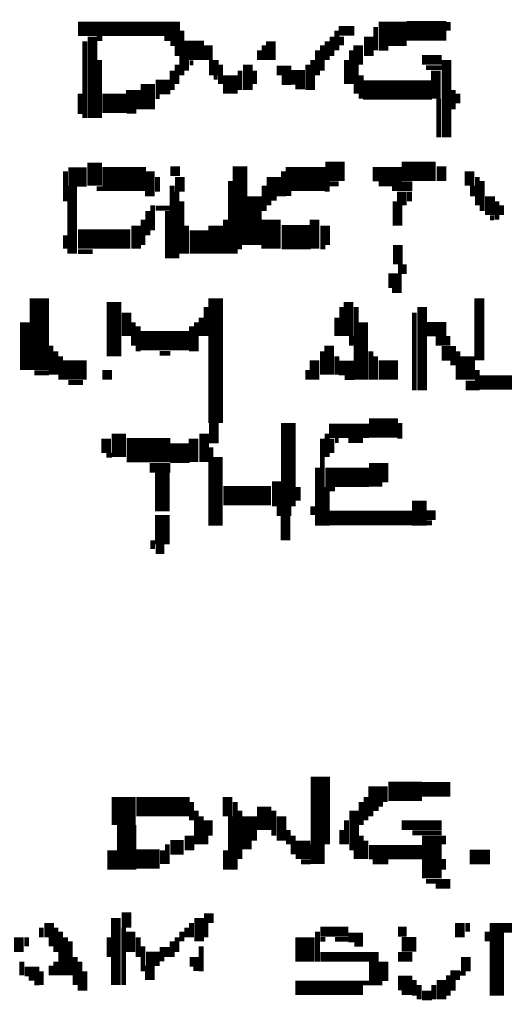
# Model space of a CAD drawing. Extents: x 0 to 55.9, y 0 to 33.6.
# Drawn here: x 20.7 to 21.2, y 19 to 20 of the extents above; entities that cross this region are included whole.
import ezdxf

# ---------------------------------------------------------------- set-up
doc = ezdxf.new("R2010")
doc.units = 0

msp = doc.modelspace()

# ---------------------------------------------------------------- linework, layer by layer
for points, const_width in [([(20.728, 20.015), (20.833, 20.015)], 0.015), ([(20.835, 20.013), (20.835, 19.967)], 0.005), ([(20.997, 20.013), (21.013, 20.013)], 0.01), ([(20.995, 20.013), (20.995, 19.993)], 0.005), ([(21.038, 20.01), (21.067, 20.01)], 0.025), ([(21.035, 20.017), (21.035, 19.993)], 0.005), ([(21.067, 20.013), (21.108, 20.013)], 0.02), ([(21.11, 20.022), (21.11, 20.013)], 0.005), ([(20.743, 20.007), (20.743, 19.923)], 0.01), ([(20.747, 20.005), (20.753, 20.005)], 0.005), ([(20.817, 20.005), (20.833, 20.005)], 0.005), ([(20.927, 20.002), (20.927, 19.983)], 0.01), ([(20.99, 20.007), (20.99, 19.987)], 0.005), ([(21, 20.007), (21, 19.998)], 0.005), ([(21.028, 20.007), (21.028, 19.987)], 0.01), ([(20.735, 20.002), (20.735, 19.923)], 0.005), ([(20.823, 20), (20.833, 20)], 0.005), ([(20.837, 19.993), (20.858, 19.993)], 0.02), ([(20.83, 19.998), (20.83, 19.987)], 0.005), ([(20.862, 19.998), (20.862, 19.983)], 0.01), ([(20.915, 19.993), (20.915, 19.983)], 0.005), ([(20.92, 19.998), (20.92, 19.983)], 0.005), ([(20.975, 19.993), (20.975, 19.967)], 0.005), ([(20.98, 19.998), (20.98, 19.972)], 0.005), ([(20.985, 20.002), (20.985, 19.983)], 0.005), ([(21.01, 19.993), (21.01, 19.958)], 0.005), ([(21.017, 19.998), (21.017, 19.978)], 0.01), ([(21.038, 19.995), (21.048, 19.995)], 0.005), ([(20.75, 19.983), (20.75, 19.923)], 0.005), ([(20.84, 19.983), (20.84, 19.972)], 0.005), ([(20.868, 19.983), (20.868, 19.967)], 0.01), ([(20.97, 19.983), (20.97, 19.952)], 0.005), ([(21.005, 19.983), (21.005, 19.958)], 0.005), ([(21.083, 19.983), (21.103, 19.983)], 0.01), ([(21.108, 19.983), (21.108, 19.903)], 0.01), ([(20.825, 19.972), (20.825, 19.952)], 0.005), ([(20.83, 19.978), (20.83, 19.958)], 0.005), ([(20.843, 19.98), (20.847, 19.98)], 0.005), ([(20.875, 19.978), (20.875, 19.958)], 0.005), ([(20.885, 19.967), (20.885, 19.948)], 0.015), ([(20.895, 19.972), (20.895, 19.952)], 0.005), ([(20.903, 19.978), (20.903, 19.952)], 0.01), ([(20.91, 19.972), (20.91, 19.958)], 0.005), ([(20.933, 19.972), (20.948, 19.972)], 0.01), ([(20.965, 19.978), (20.965, 19.952)], 0.005), ([(21.015, 19.978), (21.015, 19.948)], 0.005), ([(21.087, 19.975), (21.103, 19.975)], 0.005), ([(21.097, 19.972), (21.097, 19.943)], 0.01), ([(20.8, 19.958), (20.8, 19.932)], 0.015), ([(20.868, 19.965), (20.872, 19.965)], 0.005), ([(20.938, 19.962), (20.948, 19.962)], 0.01), ([(20.948, 19.965), (20.962, 19.965)], 0.015), ([(21.02, 19.967), (21.02, 19.943)], 0.005), ([(20.785, 19.952), (20.785, 19.932)], 0.015), ([(20.808, 19.955), (20.823, 19.955)], 0.015), ([(20.952, 19.955), (20.962, 19.955)], 0.005), ([(21.022, 19.952), (21.093, 19.952)], 0.02), ([(21.115, 19.952), (21.115, 19.932)], 0.005), ([(20.73, 19.948), (20.73, 19.927)], 0.005), ([(20.753, 19.938), (20.778, 19.938)], 0.02), ([(20.808, 19.945), (20.812, 19.945)], 0.005), ([(21.1, 19.943), (21.1, 19.903)], 0.005), ([(21.12, 19.948), (21.12, 19.938)], 0.005), ([(20.778, 19.93), (20.788, 19.93)], 0.005), ([(20.745, 19.877), (20.745, 19.853)], 0.015), ([(20.802, 19.868), (20.802, 19.842)], 0.01), ([(20.823, 19.868), (20.833, 19.868)], 0.01), ([(20.895, 19.873), (20.895, 19.792)], 0.015), ([(20.983, 19.868), (21.003, 19.868)], 0.02), ([(21.062, 19.868), (21.097, 19.868)], 0.02), ([(21.103, 19.873), (21.103, 19.858)], 0.01), ([(21.132, 19.868), (21.132, 19.853)], 0.01), ([(20.718, 19.862), (20.737, 19.862)], 0.02), ([(20.715, 19.868), (20.715, 19.837)], 0.005), ([(20.753, 19.86), (20.798, 19.86)], 0.025), ([(20.81, 19.862), (20.81, 19.847)], 0.005), ([(20.833, 19.862), (20.833, 19.847)], 0.01), ([(20.93, 19.862), (20.93, 19.842)], 0.015), ([(20.942, 19.86), (20.983, 19.86)], 0.025), ([(20.94, 19.868), (20.94, 19.842)], 0.005), ([(21.032, 19.865), (21.062, 19.865)], 0.015), ([(21.14, 19.862), (21.14, 19.833)], 0.005), ([(20.722, 19.853), (20.722, 19.783)], 0.01), ([(20.747, 19.85), (20.753, 19.85)], 0.005), ([(20.825, 19.853), (20.825, 19.778)], 0.005), ([(20.885, 19.858), (20.885, 19.783)], 0.005), ([(20.92, 19.853), (20.92, 19.827)], 0.005), ([(20.985, 19.858), (20.985, 19.847)], 0.005), ([(20.987, 19.855), (20.997, 19.855)], 0.005), ([(21.038, 19.855), (21.073, 19.855)], 0.005), ([(21.052, 19.85), (21.073, 19.85)], 0.005), ([(21.135, 19.853), (21.135, 19.842)], 0.005), ([(21.145, 19.858), (21.145, 19.827)], 0.005), ([(20.83, 19.847), (20.83, 19.778)], 0.005), ([(20.91, 19.842), (20.91, 19.792)], 0.015), ([(20.925, 19.842), (20.925, 19.833)], 0.005), ([(20.927, 19.84), (20.933, 19.84)], 0.005), ([(20.942, 19.845), (20.948, 19.845)], 0.005), ([(21.062, 19.847), (21.062, 19.833)], 0.01), ([(21.07, 19.847), (21.07, 19.837)], 0.005), ([(21.153, 19.842), (21.153, 19.823)], 0.01), ([(20.805, 19.833), (20.805, 19.807)], 0.005), ([(20.808, 19.83), (20.823, 19.83)], 0.005), ([(20.835, 19.837), (20.835, 19.783)], 0.005), ([(21.055, 19.837), (21.055, 19.812)], 0.005), ([(21.06, 19.833), (21.06, 19.812)], 0.005), ([(21.16, 19.837), (21.16, 19.818)], 0.005), ([(21.165, 19.833), (21.165, 19.823)], 0.005), ([(20.8, 19.827), (20.8, 19.802)], 0.005), ([(20.82, 19.827), (20.82, 19.778)], 0.005), ([(20.927, 19.818), (20.927, 19.788)], 0.02), ([(20.972, 19.818), (20.972, 19.788)], 0.01), ([(21.153, 19.82), (21.157, 19.82)], 0.005), ([(20.788, 19.812), (20.788, 19.788)], 0.01), ([(20.795, 19.818), (20.795, 19.792)], 0.005), ([(20.84, 19.812), (20.84, 19.783)], 0.005), ([(20.853, 19.807), (20.853, 19.783)], 0.02), ([(20.87, 19.812), (20.87, 19.783)], 0.015), ([(20.88, 19.818), (20.88, 19.783)], 0.005), ([(20.938, 19.8), (20.968, 19.8)], 0.025), ([(20.983, 19.812), (20.983, 19.792)], 0.01), ([(20.715, 19.802), (20.715, 19.788)], 0.005), ([(20.728, 19.798), (20.782, 19.798)], 0.02), ([(20.89, 19.792), (20.89, 19.783)], 0.005), ([(20.892, 19.79), (20.897, 19.79)], 0.005), ([(20.978, 19.79), (20.983, 19.79)], 0.005), ([(21.058, 19.792), (21.058, 19.772)], 0.01), ([(20.728, 19.785), (20.743, 19.785)], 0.005), ([(21.058, 19.767), (21.067, 19.767)], 0.01), ([(21.048, 19.755), (21.062, 19.755)], 0.015), ([(20.688, 19.737), (20.688, 19.663)], 0.02), ([(20.765, 19.733), (20.765, 19.677)], 0.015), ([(20.87, 19.737), (20.87, 19.608)], 0.015), ([(21.052, 19.745), (21.062, 19.745)], 0.005), ([(21.142, 19.737), (21.142, 19.673)], 0.01), ([(20.86, 19.728), (20.86, 19.698)], 0.005), ([(21, 19.728), (21, 19.698)], 0.005), ([(21.007, 19.733), (21.007, 19.698)], 0.01), ([(21.015, 19.728), (21.015, 19.653)], 0.005), ([(21.083, 19.728), (21.083, 19.642)], 0.01), ([(20.778, 19.722), (20.778, 19.698)], 0.01), ([(21.075, 19.722), (21.075, 19.642)], 0.005), ([(20.673, 19.712), (20.673, 19.663)], 0.01), ([(20.785, 19.712), (20.785, 19.688)], 0.005), ([(20.79, 19.708), (20.79, 19.682)], 0.005), ([(20.845, 19.708), (20.845, 19.682)], 0.005), ([(20.85, 19.712), (20.85, 19.682)], 0.005), ([(20.855, 19.717), (20.855, 19.698)], 0.005), ([(20.995, 19.717), (20.995, 19.698)], 0.005), ([(21.022, 19.712), (21.022, 19.653)], 0.01), ([(21.087, 19.705), (21.108, 19.705)], 0.015), ([(20.792, 19.693), (20.843, 19.693)], 0.02), ([(21.01, 19.698), (21.01, 19.688)], 0.005), ([(20.7, 19.688), (20.7, 19.658)], 0.005), ([(20.987, 19.688), (20.987, 19.658)], 0.01), ([(21.097, 19.693), (21.112, 19.693)], 0.01), ([(20.705, 19.682), (20.705, 19.658)], 0.005), ([(20.71, 19.677), (20.71, 19.653)], 0.005), ([(20.812, 19.68), (20.823, 19.68)], 0.005), ([(20.98, 19.682), (20.98, 19.658)], 0.005), ([(20.995, 19.677), (20.995, 19.658)], 0.005), ([(21.03, 19.682), (21.03, 19.653)], 0.005), ([(21.035, 19.677), (21.035, 19.653)], 0.005), ([(21.103, 19.68), (21.118, 19.68)], 0.015), ([(21.12, 19.682), (21.12, 19.653)], 0.005), ([(21.13, 19.677), (21.13, 19.653)], 0.015), ([(20.712, 19.663), (20.737, 19.663)], 0.02), ([(20.972, 19.673), (20.972, 19.653)], 0.01), ([(20.997, 19.665), (21.013, 19.665)], 0.015), ([(21.038, 19.663), (21.058, 19.663)], 0.02), ([(21.112, 19.67), (21.118, 19.67)], 0.005), ([(20.683, 19.66), (20.698, 19.66)], 0.005), ([(20.753, 19.658), (20.763, 19.658)], 0.01), ([(20.965, 19.663), (20.965, 19.653)], 0.005), ([(21.14, 19.663), (21.14, 19.642)], 0.005), ([(20.718, 19.65), (20.733, 19.65)], 0.005), ([(21.003, 19.655), (21.013, 19.655)], 0.005), ([(21.128, 19.647), (21.138, 19.647)], 0.01), ([(21.142, 19.65), (21.177, 19.65)], 0.015), ([(20.868, 19.608), (20.868, 19.587)], 0.01), ([(20.945, 19.608), (20.945, 19.522)], 0.015), ([(21.028, 19.603), (21.058, 19.603)], 0.02), ([(21.06, 19.608), (21.06, 19.592)], 0.005), ([(20.77, 19.597), (20.77, 19.573)], 0.015), ([(20.858, 19.597), (20.858, 19.568)], 0.01), ([(20.987, 19.6), (21.028, 19.6)], 0.015), ([(20.985, 19.597), (20.985, 19.573)], 0.005), ([(20.757, 19.592), (20.757, 19.577)], 0.01), ([(20.778, 19.58), (20.823, 19.58)], 0.025), ([(20.847, 19.592), (20.847, 19.568)], 0.01), ([(20.98, 19.592), (20.98, 19.502)], 0.005), ([(20.99, 19.592), (20.99, 19.577)], 0.005), ([(20.993, 19.59), (20.997, 19.59)], 0.005), ([(21.007, 19.59), (21.022, 19.59)], 0.005), ([(20.823, 19.577), (20.843, 19.577)], 0.02), ([(20.865, 19.583), (20.865, 19.502)], 0.005), ([(20.872, 19.573), (20.872, 19.502)], 0.01), ([(20.757, 19.575), (20.763, 19.575)], 0.005), ([(20.802, 19.562), (20.823, 19.562)], 0.01), ([(20.815, 19.557), (20.815, 19.517)], 0.015), ([(20.975, 19.562), (20.975, 19.502)], 0.005), ([(20.983, 19.552), (21.028, 19.552)], 0.02), ([(21.028, 19.557), (21.048, 19.557)], 0.02), ([(20.933, 19.548), (20.933, 19.522)], 0.01), ([(21.028, 19.545), (21.042, 19.545)], 0.005), ([(20.878, 19.533), (20.927, 19.533)], 0.02), ([(20.955, 19.542), (20.955, 19.528)], 0.005), ([(20.985, 19.542), (20.985, 19.502)], 0.005), ([(20.987, 19.54), (20.993, 19.54)], 0.005), ([(21.08, 19.528), (21.08, 19.502)], 0.015), ([(20.815, 19.513), (20.815, 19.483)], 0.015), ([(20.933, 19.517), (20.948, 19.517)], 0.01), ([(20.942, 19.513), (20.942, 19.487)], 0.01), ([(20.97, 19.522), (20.97, 19.513)], 0.005), ([(20.987, 19.51), (21.073, 19.51)], 0.015), ([(21.087, 19.513), (21.097, 19.513)], 0.01), ([(21.087, 19.505), (21.093, 19.505)], 0.005), ([(20.805, 19.487), (20.805, 19.478)], 0.005), ([(20.808, 19.478), (20.817, 19.478)], 0.01), ([(20.978, 19.243), (20.978, 19.173)], 0.02), ([(20.775, 19.222), (20.775, 19.193)], 0.025), ([(21.035, 19.233), (21.035, 19.212)], 0.015), ([(21.048, 19.228), (21.083, 19.228)], 0.02), ([(21.045, 19.233), (21.045, 19.217)], 0.005), ([(21.083, 19.23), (21.112, 19.23)], 0.015), ([(20.882, 19.222), (20.882, 19.202)], 0.01), ([(21.025, 19.222), (21.025, 19.198)], 0.005), ([(20.788, 19.212), (20.843, 19.212)], 0.02), ([(20.845, 19.217), (20.845, 19.198)], 0.005), ([(20.89, 19.217), (20.89, 19.147)], 0.005), ([(20.92, 19.212), (20.92, 19.188)], 0.015), ([(21.013, 19.208), (21.013, 19.167)], 0.01), ([(21.02, 19.217), (21.02, 19.193)], 0.005), ([(21.03, 19.212), (21.03, 19.202)], 0.005), ([(21.032, 19.21), (21.038, 19.21)], 0.005), ([(20.778, 19.193), (20.778, 19.147)], 0.02), ([(20.85, 19.208), (20.85, 19.173)], 0.005), ([(20.855, 19.202), (20.855, 19.173)], 0.005), ([(20.862, 19.198), (20.862, 19.182)], 0.01), ([(20.885, 19.202), (20.885, 19.147)], 0.005), ([(20.895, 19.208), (20.895, 19.158)], 0.005), ([(20.905, 19.202), (20.905, 19.177)], 0.015), ([(20.93, 19.208), (20.93, 19.182)], 0.005), ([(20.938, 19.202), (20.938, 19.177)], 0.01), ([(21.005, 19.198), (21.005, 19.173)], 0.005), ([(21.062, 19.193), (21.103, 19.193)], 0.01), ([(21.093, 19.182), (21.093, 19.138)], 0.02), ([(20.843, 19.182), (20.843, 19.167)], 0.01), ([(20.86, 19.182), (20.86, 19.173)], 0.005), ([(20.945, 19.188), (20.945, 19.173)], 0.005), ([(20.95, 19.182), (20.95, 19.163)], 0.005), ([(20.96, 19.177), (20.96, 19.158)], 0.015), ([(21, 19.188), (21, 19.173)], 0.005), ([(21.02, 19.182), (21.02, 19.158)], 0.005), ([(21.073, 19.185), (21.103, 19.185)], 0.005), ([(21.105, 19.182), (21.105, 19.173)], 0.005), ([(20.763, 19.167), (20.763, 19.147)], 0.01), ([(20.823, 19.17), (20.837, 19.17)], 0.015), ([(20.82, 19.173), (20.82, 19.153)], 0.005), ([(20.897, 19.173), (20.907, 19.173)], 0.01), ([(20.975, 19.173), (20.975, 19.153)], 0.015), ([(21.028, 19.165), (21.083, 19.165)], 0.015), ([(21.025, 19.177), (21.025, 19.158)], 0.005), ([(20.788, 19.158), (20.812, 19.158)], 0.02), ([(20.815, 19.167), (20.815, 19.153)], 0.005), ([(20.88, 19.167), (20.88, 19.147)], 0.005), ([(21.015, 19.167), (21.015, 19.158)], 0.005), ([(21.132, 19.16), (21.153, 19.16)], 0.015), ([(20.958, 19.155), (20.968, 19.155)], 0.005), ([(21.032, 19.155), (21.048, 19.155)], 0.005), ([(21.105, 19.158), (21.105, 19.147)], 0.005), ([(21.087, 19.135), (21.112, 19.135)], 0.005), ([(21.097, 19.13), (21.112, 19.13)], 0.005), ([(20.767, 19.097), (20.767, 19.028)], 0.01), ([(20.778, 19.103), (20.778, 19.087)], 0.01), ([(20.853, 19.097), (20.853, 19.073)], 0.01), ([(20.858, 19.097), (20.868, 19.097)], 0.01), ([(20.698, 19.092), (20.698, 19.077)], 0.01), ([(20.845, 19.092), (20.845, 19.077)], 0.005), ([(20.86, 19.092), (20.86, 19.077)], 0.005), ([(21.122, 19.092), (21.122, 19.077)], 0.01), ([(21.13, 19.092), (21.13, 19.083)], 0.005), ([(21.16, 19.092), (21.16, 19.017)], 0.015), ([(21.167, 19.087), (21.228, 19.087)], 0.01), ([(20.667, 19.077), (20.667, 19.062)], 0.01), ([(20.69, 19.087), (20.69, 19.077)], 0.005), ([(20.705, 19.087), (20.705, 19.062)], 0.005), ([(20.71, 19.083), (20.71, 19.038)], 0.005), ([(20.775, 19.087), (20.775, 19.028)], 0.005), ([(20.782, 19.083), (20.782, 19.062)], 0.01), ([(20.835, 19.083), (20.835, 19.073)], 0.005), ([(20.84, 19.087), (20.84, 19.077)], 0.005), ([(20.962, 19.077), (20.962, 19.052)], 0.02), ([(20.975, 19.083), (20.975, 19.052)], 0.005), ([(20.978, 19.083), (21.007, 19.083)], 0.01), ([(21.007, 19.077), (21.022, 19.077)], 0.01), ([(21.058, 19.083), (21.067, 19.083)], 0.01), ([(21.15, 19.083), (21.15, 19.073)], 0.005), ([(20.675, 19.077), (20.675, 19.068)], 0.005), ([(20.7, 19.077), (20.7, 19.068)], 0.005), ([(20.715, 19.077), (20.715, 19.038)], 0.005), ([(20.72, 19.073), (20.72, 19.038)], 0.005), ([(20.76, 19.077), (20.76, 19.057)], 0.005), ([(20.79, 19.077), (20.79, 19.057)], 0.005), ([(20.795, 19.068), (20.795, 19.042)], 0.005), ([(20.825, 19.073), (20.825, 19.057)], 0.005), ([(20.83, 19.077), (20.83, 19.062)], 0.005), ([(20.855, 19.068), (20.855, 19.042)], 0.005), ([(20.978, 19.075), (20.983, 19.075)], 0.005), ([(20.993, 19.075), (21.007, 19.075)], 0.005), ([(21.013, 19.07), (21.022, 19.07)], 0.005), ([(21.062, 19.07), (21.077, 19.07)], 0.015), ([(20.725, 19.057), (20.725, 19.028)], 0.005), ([(20.798, 19.055), (20.812, 19.055)], 0.015), ([(20.812, 19.062), (20.823, 19.062)], 0.01), ([(20.978, 19.057), (21.038, 19.057)], 0.01), ([(21.058, 19.057), (21.073, 19.057)], 0.01), ([(21.128, 19.057), (21.128, 19.042)], 0.01), ([(20.67, 19.052), (20.67, 19.038)], 0.005), ([(20.7, 19.048), (20.7, 19.038)], 0.005), ([(20.705, 19.052), (20.705, 19.038)], 0.005), ([(20.73, 19.052), (20.73, 19.022)], 0.005), ([(20.802, 19.048), (20.802, 19.033)], 0.01), ([(20.812, 19.055), (20.817, 19.055)], 0.005), ([(20.843, 19.052), (20.853, 19.052)], 0.01), ([(21.028, 19.042), (21.048, 19.042)], 0.02), ([(20.673, 19.042), (20.688, 19.042)], 0.01), ([(20.69, 19.042), (20.69, 19.028)], 0.005), ([(20.735, 19.042), (20.735, 19.022)], 0.005), ([(20.847, 19.045), (20.853, 19.045)], 0.005), ([(21.112, 19.038), (21.122, 19.038)], 0.01), ([(21.11, 19.038), (21.11, 19.017)], 0.005), ([(21.122, 19.04), (21.128, 19.04)], 0.005), ([(20.677, 19.035), (20.688, 19.035)], 0.005), ([(20.683, 19.03), (20.688, 19.03)], 0.005), ([(20.952, 19.025), (21.022, 19.025)], 0.015), ([(21.022, 19.03), (21.042, 19.03)], 0.005), ([(21.058, 19.03), (21.073, 19.03)], 0.015), ([(21.075, 19.033), (21.075, 19.017)], 0.005), ([(21.08, 19.028), (21.08, 19.013)], 0.005), ([(21.095, 19.028), (21.095, 19.013)], 0.005), ([(21.103, 19.033), (21.103, 19.013)], 0.01), ([(21.115, 19.033), (21.115, 19.022)], 0.005), ([(21.062, 19.02), (21.073, 19.02)], 0.005), ([(21.083, 19.017), (21.093, 19.017)], 0.01)]:
    msp.add_lwpolyline(points, dxfattribs=dict(const_width=const_width))

doc.saveas('drawing.dxf')
